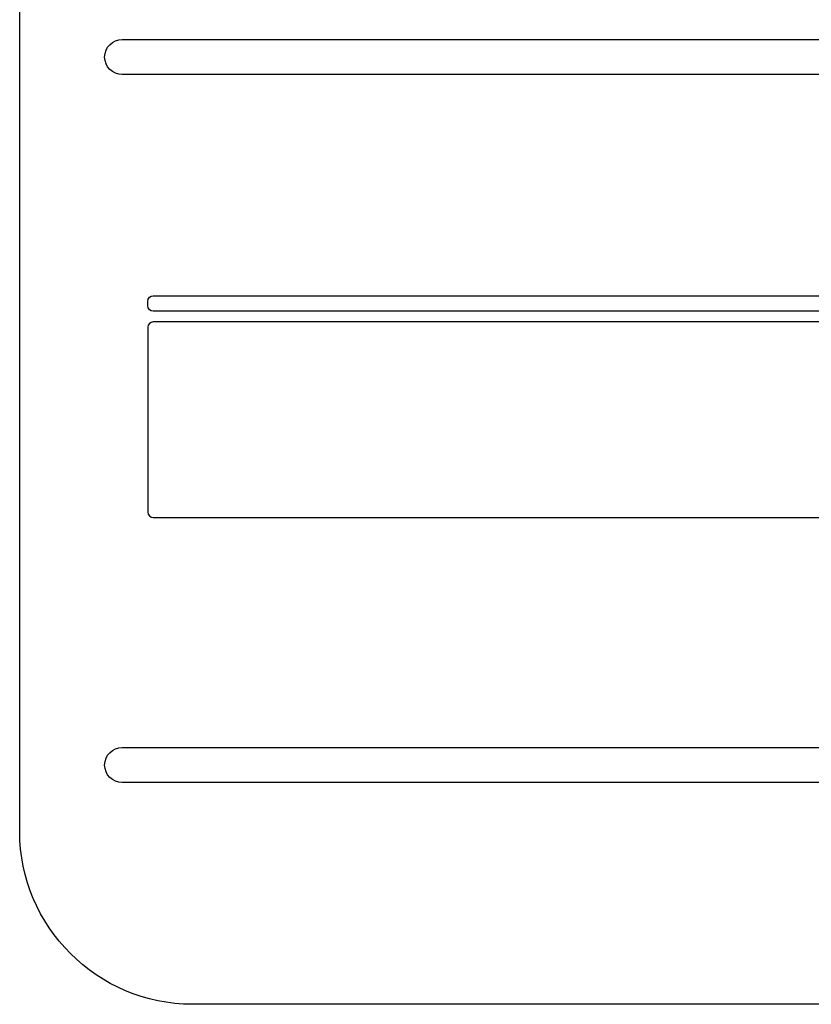
# Model space of a CAD drawing. Extents: x 0 to 2970, y 0 to 2100.
# Drawn here: x 990 to 1194, y 1250 to 1503 of the extents above; entities that cross this region are included whole.
import ezdxf

# ---------------------------------------------------------------- set-up
doc = ezdxf.new("R2010")
doc.units = 0

msp = doc.modelspace()

# ---------------------------------------------------------------- linework, layer by layer
for points, knots in [([(990, 1605.56), (990, 1630), (1010, 1650), (1034.48, 1650), (1034.48, 1650), (1665.53, 1650), (1665.53, 1650), (1690.02, 1650), (1710, 1630), (1710, 1605.56), (1710, 1605.56), (1710, 1294.44), (1710, 1294.44)], [4, 4, 4, 4, 5, 5, 5, 6, 6, 6, 7, 7, 7, 8, 8, 8, 8]), ([(1683.62, 1489.19), (1686.11, 1489.19), (1688.12, 1491.19), (1688.12, 1493.68), (1688.12, 1496.17), (1686.11, 1498.19), (1683.62, 1498.19), (1683.62, 1498.19), (1016.39, 1498.19), (1016.39, 1498.19), (1013.9, 1498.19), (1011.87, 1496.17), (1011.87, 1493.68), (1011.87, 1491.19), (1013.9, 1489.19), (1016.39, 1489.19), (1016.39, 1489.19), (1683.62, 1489.19), (1683.62, 1489.19)], [0, 0, 0, 0, 1, 1, 1, 2, 2, 2, 3, 3, 3, 4, 4, 4, 5, 5, 5, 6, 6, 6, 6]), ([(1023, 1430.9), (1023, 1431.67), (1023.61, 1432.3), (1024.39, 1432.3), (1024.39, 1432.3), (1675.62, 1432.3), (1675.62, 1432.3), (1676.4, 1432.3), (1677.03, 1431.67), (1677.03, 1430.9)], [4, 4, 4, 4, 5, 5, 5, 6, 6, 6, 7, 7, 7, 7]), ([(1023, 1376.64), (1023, 1375.87), (1023.61, 1375.25), (1024.39, 1375.25), (1024.39, 1375.25), (1675.62, 1375.25), (1675.62, 1375.25), (1676.4, 1375.25), (1677.03, 1375.87), (1677.03, 1376.64)], [4, 4, 4, 4, 5, 5, 5, 6, 6, 6, 7, 7, 7, 7]), ([(1683.62, 1307.05), (1686.11, 1307.05), (1688.12, 1309.07), (1688.12, 1311.54), (1688.12, 1314.04), (1686.11, 1316.05), (1683.62, 1316.05), (1683.62, 1316.05), (1016.39, 1316.05), (1016.39, 1316.05), (1013.9, 1316.05), (1011.87, 1314.04), (1011.87, 1311.54), (1011.87, 1309.07), (1013.9, 1307.05), (1016.39, 1307.05), (1016.39, 1307.05), (1683.62, 1307.05), (1683.62, 1307.05)], [0, 0, 0, 0, 1, 1, 1, 2, 2, 2, 3, 3, 3, 4, 4, 4, 5, 5, 5, 6, 6, 6, 6])]:
    msp.add_open_spline(points, degree=3, knots=knots)
for points in [[(990, 1294.44), (990, 1294.44), (990, 1605.56), (990, 1605.56)], [(1023, 1429.69), (1023, 1429.69), (1023, 1430.9), (1023, 1430.9)], [(1024.39, 1428.29), (1023.61, 1428.29), (1023, 1428.92), (1023, 1429.69)], [(1675.62, 1428.29), (1675.62, 1428.29), (1024.39, 1428.29), (1024.39, 1428.29)], [(1024.39, 1425.55), (1023.61, 1425.55), (1023, 1424.92), (1023, 1424.17)], [(1023, 1424.17), (1023, 1424.17), (1023, 1376.64), (1023, 1376.64)], [(1675.62, 1425.55), (1675.62, 1425.55), (1024.39, 1425.55), (1024.39, 1425.55)], [(1034.48, 1250), (1010, 1250), (990, 1269.99), (990, 1294.44)], [(1665.53, 1250), (1665.53, 1250), (1034.48, 1250), (1034.48, 1250)]]:
    msp.add_open_spline(points, degree=3)

doc.saveas('drawing.dxf')
